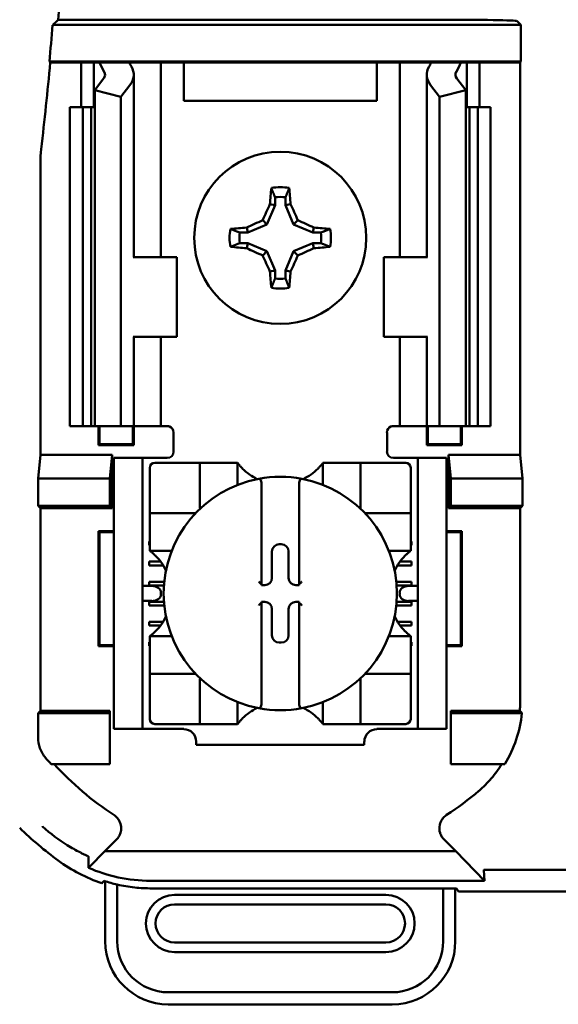
# Model space of a CAD drawing. Units: inches. Extents: x 2 to 86, y 1 to 67.
# Drawn here: x 12.4 to 12.9, y 35.3 to 36.3 of the extents above; entities that cross this region are included whole.
import ezdxf

# ---------------------------------------------------------------- set-up
doc = ezdxf.new("R2010")
doc.units = ezdxf.units.IN
doc.header["$LTSCALE"] = 4
doc.header["$MEASUREMENT"] = 0
doc.layers.add('Visible (ANSI)', color=7, linetype='Continuous', lineweight=50)

msp = doc.modelspace()

# ---------------------------------------------------------------- linework, layer by layer
at = {"layer": 'Visible (ANSI)'}
for p, q in [((12.885, 36.3213), (12.395, 36.3213)), ((12.4011, 36.3268), (12.7975, 36.3268)), ((12.8809, 36.3254), (12.885, 36.3213)), ((12.885, 36.3213), (12.885, 36.283)), ((12.3926, 36.2821), (12.3918, 36.283)), ((12.3918, 36.283), (12.885, 36.283)), ((12.4249, 36.2821), (12.3926, 36.2821)), ((12.4249, 36.2821), (12.4382, 36.2821)), ((12.4249, 36.2355), (12.4249, 36.2821)), ((12.4382, 36.2821), (12.4442, 36.2821)), ((12.4382, 36.2355), (12.4382, 36.2821)), ((12.4442, 36.2821), (12.4752, 36.2821)), ((12.4969, 36.2821), (12.4752, 36.2821)), ((12.4969, 36.2821), (12.5082, 36.2821)), ((12.5174, 36.2821), (12.5082, 36.2821)), ((12.5082, 36.0788), (12.5082, 36.2821)), ((12.5322, 36.2821), (12.5174, 36.2821)), ((12.7342, 36.2821), (12.5322, 36.2821)), ((12.5322, 36.2421), (12.5322, 36.2821)), ((12.749, 36.2821), (12.7342, 36.2821)), ((12.7342, 36.2821), (12.7342, 36.2421)), ((12.749, 36.2821), (12.7582, 36.2821)), ((12.7695, 36.2821), (12.7582, 36.2821)), ((12.7582, 36.2821), (12.7582, 36.0788)), ((12.7695, 36.2821), (12.7912, 36.2821)), ((12.7912, 36.2821), (12.8222, 36.2821)), ((12.8282, 36.2821), (12.8222, 36.2821)), ((12.8415, 36.2821), (12.8282, 36.2821)), ((12.8282, 36.2821), (12.8282, 36.2355)), ((12.8841, 36.2821), (12.8415, 36.2821)), ((12.8415, 36.2821), (12.8415, 36.2355)), ((12.885, 36.283), (12.8841, 36.2821)), ((12.8841, 36.2821), (12.8841, 35.8721)), ((12.4799, 36.0788), (12.4799, 36.2693)), ((12.7865, 36.2693), (12.7865, 36.0788)), ((12.4391, 36.2533), (12.4484, 36.2655)), ((12.4759, 36.2584), (12.4665, 36.2462)), ((12.7999, 36.2462), (12.7905, 36.2584)), ((12.818, 36.2655), (12.8273, 36.2533)), ((12.4391, 35.9021), (12.4391, 36.2533)), ((12.4665, 36.2462), (12.4391, 36.2533)), ((12.4665, 35.9021), (12.4665, 36.2462)), ((12.8273, 36.2533), (12.7999, 36.2462)), ((12.7999, 35.9021), (12.7999, 36.2462)), ((12.8273, 35.9021), (12.8273, 36.2533)), ((12.4132, 36.2355), (12.4265, 36.2355)), ((12.4132, 35.9021), (12.4132, 36.2355)), ((12.4265, 36.2355), (12.4353, 36.2355)), ((12.4265, 35.9021), (12.4265, 36.2355)), ((12.4391, 36.2355), (12.4353, 36.2355)), ((12.4353, 35.9021), (12.4353, 36.2355)), ((12.7342, 36.2421), (12.5322, 36.2421)), ((12.8311, 36.2355), (12.8273, 36.2355)), ((12.8311, 36.2355), (12.8399, 36.2355)), ((12.8311, 35.9021), (12.8311, 36.2355)), ((12.8399, 36.2355), (12.8532, 36.2355)), ((12.8399, 35.9021), (12.8399, 36.2355)), ((12.8532, 35.9021), (12.8532, 36.2355)), ((12.3823, 36.1771), (12.3823, 35.8721)), ((12.6277, 36.1329), (12.6193, 36.1127)), ((12.6277, 36.1329), (12.6224, 36.1339)), ((12.6277, 36.1412), (12.6277, 36.1329)), ((12.6387, 36.1329), (12.6387, 36.1412)), ((12.6387, 36.1329), (12.644, 36.1339)), ((12.6471, 36.1127), (12.6387, 36.1329)), ((12.6193, 36.1127), (12.5991, 36.1043)), ((12.6193, 36.1127), (12.6148, 36.1172)), ((12.6471, 36.1127), (12.6516, 36.1172)), ((12.6673, 36.1043), (12.6471, 36.1127)), ((12.5991, 36.1043), (12.5908, 36.1043)), ((12.5991, 36.1043), (12.5981, 36.1096)), ((12.6673, 36.1043), (12.6684, 36.1096)), ((12.6756, 36.1043), (12.6673, 36.1043)), ((12.5908, 36.0933), (12.5991, 36.0933)), ((12.5991, 36.0933), (12.5981, 36.088)), ((12.5991, 36.0933), (12.6193, 36.0849)), ((12.6471, 36.0849), (12.6673, 36.0933)), ((12.6673, 36.0933), (12.6684, 36.088)), ((12.6673, 36.0933), (12.6756, 36.0933)), ((12.6193, 36.0849), (12.6148, 36.0804)), ((12.6193, 36.0849), (12.6277, 36.0647)), ((12.6387, 36.0647), (12.6471, 36.0849)), ((12.6471, 36.0849), (12.6516, 36.0804)), ((12.48, 36.0788), (12.4792, 36.0788)), ((12.48, 36.0788), (12.5249, 36.0788)), ((12.5249, 35.9955), (12.5249, 36.0788)), ((12.7864, 36.0788), (12.7415, 36.0788)), ((12.7415, 36.0788), (12.7415, 35.9955)), ((12.7872, 36.0788), (12.7864, 36.0788)), ((12.6277, 36.0647), (12.6224, 36.0636)), ((12.6277, 36.0647), (12.6277, 36.0564)), ((12.6387, 36.0647), (12.644, 36.0636)), ((12.6387, 36.0564), (12.6387, 36.0647)), ((12.4792, 35.9955), (12.48, 35.9955)), ((12.4799, 35.9021), (12.4799, 35.9955)), ((12.5249, 35.9955), (12.48, 35.9955)), ((12.5082, 35.9021), (12.5082, 35.9955)), ((12.7415, 35.9955), (12.7864, 35.9955)), ((12.7582, 35.9955), (12.7582, 35.9021)), ((12.7864, 35.9955), (12.7872, 35.9955)), ((12.7865, 35.9955), (12.7865, 35.9021)), ((12.4265, 35.9021), (12.4132, 35.9021)), ((12.4353, 35.9021), (12.4265, 35.9021)), ((12.4353, 35.9021), (12.4391, 35.9021)), ((12.4391, 35.9021), (12.4665, 35.9021)), ((12.4431, 35.882), (12.4431, 35.9021)), ((12.4442, 35.8831), (12.4442, 35.9021)), ((12.4665, 35.9021), (12.4759, 35.9021)), ((12.4799, 35.9021), (12.4759, 35.9021)), ((12.4788, 35.8831), (12.4788, 35.9021)), ((12.4799, 35.9021), (12.4969, 35.9021)), ((12.48, 35.9021), (12.48, 35.882)), ((12.5082, 35.9021), (12.4969, 35.9021)), ((12.5082, 35.9021), (12.5149, 35.9021)), ((12.5215, 35.8955), (12.5215, 35.8755)), ((12.7449, 35.8755), (12.7449, 35.8955)), ((12.7582, 35.9021), (12.7515, 35.9021)), ((12.7582, 35.9021), (12.7695, 35.9021)), ((12.7865, 35.9021), (12.7695, 35.9021)), ((12.7864, 35.882), (12.7864, 35.9021)), ((12.7865, 35.9021), (12.7905, 35.9021)), ((12.7876, 35.9021), (12.7876, 35.8831)), ((12.7999, 35.9021), (12.7905, 35.9021)), ((12.8273, 35.9021), (12.7999, 35.9021)), ((12.8222, 35.9021), (12.8222, 35.8831)), ((12.8233, 35.9021), (12.8233, 35.882)), ((12.8273, 35.9021), (12.8311, 35.9021)), ((12.8399, 35.9021), (12.8311, 35.9021)), ((12.8532, 35.9021), (12.8399, 35.9021)), ((12.4442, 35.8831), (12.4431, 35.882)), ((12.48, 35.882), (12.4431, 35.882)), ((12.4442, 35.8831), (12.4788, 35.8831)), ((12.4788, 35.8831), (12.48, 35.882)), ((12.7876, 35.8831), (12.7864, 35.882)), ((12.8233, 35.882), (12.7864, 35.882)), ((12.7876, 35.8831), (12.8222, 35.8831)), ((12.8222, 35.8831), (12.8233, 35.882)), ((12.3798, 35.8474), (12.3823, 35.8721)), ((12.3823, 35.8721), (12.4573, 35.8721)), ((12.4573, 35.8721), (12.4549, 35.8474)), ((12.4573, 35.8721), (12.4573, 35.8163)), ((12.4592, 35.8621), (12.4592, 35.8688)), ((12.4892, 35.8688), (12.4592, 35.8688)), ((12.4959, 35.8688), (12.4892, 35.8688)), ((12.4892, 35.8688), (12.4892, 35.8621)), ((12.5149, 35.8688), (12.4959, 35.8688)), ((12.7515, 35.8688), (12.7705, 35.8688)), ((12.7772, 35.8688), (12.7705, 35.8688)), ((12.8072, 35.8688), (12.7772, 35.8688)), ((12.7772, 35.8621), (12.7772, 35.8688)), ((12.8072, 35.8688), (12.8072, 35.8621)), ((12.8091, 35.8721), (12.8841, 35.8721)), ((12.8091, 35.8721), (12.8115, 35.8474)), ((12.8091, 35.8163), (12.8091, 35.8721)), ((12.8841, 35.8721), (12.8866, 35.8474)), ((12.4592, 35.5921), (12.4592, 35.8621)), ((12.4892, 35.5921), (12.4892, 35.8621)), ((12.4967, 35.8584), (12.4967, 35.8164)), ((12.544, 35.8636), (12.502, 35.8636)), ((12.544, 35.8636), (12.5492, 35.8636)), ((12.5492, 35.8164), (12.5492, 35.8636)), ((12.5545, 35.8636), (12.5492, 35.8636)), ((12.5545, 35.8636), (12.5833, 35.8636)), ((12.5886, 35.8636), (12.5833, 35.8636)), ((12.5886, 35.8636), (12.5886, 35.8407)), ((12.6778, 35.8636), (12.6831, 35.8636)), ((12.6778, 35.8407), (12.6778, 35.8636)), ((12.6831, 35.8636), (12.7119, 35.8636)), ((12.7172, 35.8636), (12.7119, 35.8636)), ((12.7172, 35.8636), (12.7224, 35.8636)), ((12.7172, 35.8636), (12.7172, 35.8164)), ((12.7644, 35.8636), (12.7224, 35.8636)), ((12.7697, 35.8164), (12.7697, 35.8584)), ((12.7772, 35.5921), (12.7772, 35.8621)), ((12.8072, 35.5921), (12.8072, 35.8621)), ((12.3798, 35.8188), (12.3798, 35.8474)), ((12.3798, 35.8474), (12.4549, 35.8474)), ((12.4549, 35.8474), (12.4549, 35.8188)), ((12.8115, 35.8474), (12.8115, 35.8188)), ((12.8866, 35.8474), (12.8115, 35.8474)), ((12.8866, 35.8474), (12.8866, 35.8188)), ((12.6135, 35.8417), (12.6135, 35.7368)), ((12.6529, 35.7368), (12.6529, 35.8417)), ((12.3823, 35.8163), (12.3798, 35.8188)), ((12.4549, 35.8188), (12.3798, 35.8188)), ((12.3823, 35.8163), (12.3823, 35.6046)), ((12.4573, 35.8163), (12.3823, 35.8163)), ((12.4573, 35.8163), (12.4549, 35.8188)), ((12.4967, 35.8111), (12.4967, 35.8164)), ((12.7697, 35.8164), (12.7697, 35.8111)), ((12.8091, 35.8163), (12.8115, 35.8188)), ((12.8841, 35.8163), (12.8091, 35.8163)), ((12.8115, 35.8188), (12.8866, 35.8188)), ((12.8866, 35.8188), (12.8841, 35.8163)), ((12.8841, 35.6146), (12.8841, 35.8163)), ((12.4967, 35.8111), (12.4967, 35.8059)), ((12.4967, 35.8111), (12.544, 35.8111)), ((12.4967, 35.777), (12.4967, 35.8059)), ((12.7224, 35.8111), (12.7697, 35.8111)), ((12.7697, 35.8059), (12.7697, 35.8111)), ((12.7697, 35.8059), (12.7697, 35.777)), ((12.4442, 35.7911), (12.4431, 35.7923)), ((12.4431, 35.672), (12.4431, 35.7923)), ((12.4431, 35.7923), (12.4592, 35.7923)), ((12.8072, 35.7923), (12.8233, 35.7923)), ((12.8222, 35.7911), (12.8233, 35.7923)), ((12.8233, 35.7923), (12.8233, 35.672)), ((12.4592, 35.7911), (12.4442, 35.7911)), ((12.4442, 35.7911), (12.4442, 35.6731)), ((12.8222, 35.7911), (12.8072, 35.7911)), ((12.8222, 35.6731), (12.8222, 35.7911)), ((12.4959, 35.7775), (12.4959, 35.7814)), ((12.4959, 35.7814), (12.4967, 35.7814)), ((12.4967, 35.7775), (12.4959, 35.7775)), ((12.4967, 35.7717), (12.4967, 35.777)), ((12.5196, 35.7717), (12.4967, 35.7717)), ((12.6321, 35.7785), (12.6343, 35.7785)), ((12.7697, 35.7717), (12.7468, 35.7717)), ((12.7697, 35.7814), (12.7705, 35.7814)), ((12.7705, 35.7775), (12.7697, 35.7775)), ((12.7697, 35.7717), (12.7697, 35.777)), ((12.7705, 35.7814), (12.7705, 35.7775)), ((12.6245, 35.7434), (12.6245, 35.7709)), ((12.6419, 35.7709), (12.6419, 35.7434)), ((12.4959, 35.7565), (12.4959, 35.7604)), ((12.4959, 35.7604), (12.508, 35.7604)), ((12.5107, 35.7565), (12.4959, 35.7565)), ((12.7705, 35.7565), (12.7557, 35.7565)), ((12.7584, 35.7604), (12.7705, 35.7604)), ((12.7705, 35.7604), (12.7705, 35.7565)), ((12.4989, 35.735), (12.4892, 35.735)), ((12.4959, 35.7355), (12.4959, 35.7394)), ((12.4959, 35.7394), (12.5118, 35.7394)), ((12.5114, 35.7355), (12.4959, 35.7355)), ((12.6135, 35.7368), (12.6135, 35.7358)), ((12.6135, 35.7358), (12.6169, 35.7358)), ((12.6495, 35.7358), (12.6529, 35.7358)), ((12.6529, 35.7358), (12.6529, 35.7368)), ((12.7546, 35.7394), (12.7705, 35.7394)), ((12.7705, 35.7355), (12.755, 35.7355)), ((12.7772, 35.735), (12.7675, 35.735)), ((12.7705, 35.7394), (12.7705, 35.7355)), ((12.5083, 35.7283), (12.5083, 35.7259)), ((12.7581, 35.7259), (12.7581, 35.7283)), ((12.4892, 35.7193), (12.4989, 35.7193)), ((12.4959, 35.7145), (12.4959, 35.7184)), ((12.4959, 35.7184), (12.5115, 35.7184)), ((12.5118, 35.7145), (12.4959, 35.7145)), ((12.6169, 35.7184), (12.6135, 35.7184)), ((12.6135, 35.7184), (12.6135, 35.7174)), ((12.6135, 35.7174), (12.6135, 35.6126)), ((12.6245, 35.6834), (12.6245, 35.7108)), ((12.6419, 35.7108), (12.6419, 35.6834)), ((12.6529, 35.7184), (12.6495, 35.7184)), ((12.6529, 35.7174), (12.6529, 35.7184)), ((12.6529, 35.6126), (12.6529, 35.7174)), ((12.7705, 35.7145), (12.7546, 35.7145)), ((12.7549, 35.7184), (12.7705, 35.7184)), ((12.7675, 35.7193), (12.7772, 35.7193)), ((12.7705, 35.7184), (12.7705, 35.7145)), ((12.4959, 35.6935), (12.4959, 35.6974)), ((12.4959, 35.6974), (12.5104, 35.6974)), ((12.5077, 35.6935), (12.4959, 35.6935)), ((12.756, 35.6974), (12.7705, 35.6974)), ((12.7705, 35.6935), (12.7587, 35.6935)), ((12.7705, 35.6974), (12.7705, 35.6935)), ((12.4967, 35.6825), (12.4967, 35.6773)), ((12.4967, 35.6825), (12.5196, 35.6825)), ((12.7468, 35.6825), (12.7697, 35.6825)), ((12.7697, 35.6825), (12.7697, 35.6773)), ((12.4442, 35.6731), (12.4431, 35.672)), ((12.4592, 35.672), (12.4431, 35.672)), ((12.4442, 35.6731), (12.4592, 35.6731)), ((12.4959, 35.6725), (12.4959, 35.6764)), ((12.4959, 35.6764), (12.4967, 35.6764)), ((12.4967, 35.6725), (12.4959, 35.6725)), ((12.4967, 35.6484), (12.4967, 35.6773)), ((12.6343, 35.6758), (12.6321, 35.6758)), ((12.7697, 35.6773), (12.7697, 35.6484)), ((12.7697, 35.6764), (12.7705, 35.6764)), ((12.7705, 35.6725), (12.7697, 35.6725)), ((12.7705, 35.6764), (12.7705, 35.6725)), ((12.8072, 35.6731), (12.8222, 35.6731)), ((12.8233, 35.672), (12.8072, 35.672)), ((12.8222, 35.6731), (12.8233, 35.672)), ((12.4967, 35.6484), (12.4967, 35.6431)), ((12.7697, 35.6431), (12.7697, 35.6484)), ((12.4967, 35.6379), (12.4967, 35.6431)), ((12.544, 35.6431), (12.4967, 35.6431)), ((12.4967, 35.6379), (12.4967, 35.5959)), ((12.5492, 35.5906), (12.5492, 35.6379)), ((12.7172, 35.6379), (12.7172, 35.5906)), ((12.7697, 35.6431), (12.7224, 35.6431)), ((12.7697, 35.6431), (12.7697, 35.6379)), ((12.7697, 35.5959), (12.7697, 35.6379)), ((12.5886, 35.6135), (12.5886, 35.5906)), ((12.6778, 35.5906), (12.6778, 35.6135)), ((12.3798, 35.6021), (12.3823, 35.6046)), ((12.3798, 35.5768), (12.3798, 35.6021)), ((12.3798, 35.6021), (12.4549, 35.6021)), ((12.3823, 35.6046), (12.4549, 35.6046)), ((12.4549, 35.6046), (12.4549, 35.6021)), ((12.4549, 35.6021), (12.4549, 35.5488)), ((12.8115, 35.6046), (12.8837, 35.6046)), ((12.8115, 35.6046), (12.8115, 35.6021)), ((12.886, 35.6021), (12.8115, 35.6021)), ((12.8115, 35.6021), (12.8115, 35.5488)), ((12.4592, 35.5855), (12.4592, 35.5921)), ((12.4892, 35.5921), (12.4892, 35.5855)), ((12.502, 35.5906), (12.544, 35.5906)), ((12.5492, 35.5906), (12.544, 35.5906)), ((12.5492, 35.5906), (12.5545, 35.5906)), ((12.5833, 35.5906), (12.5545, 35.5906)), ((12.5886, 35.5906), (12.5833, 35.5906)), ((12.6778, 35.5906), (12.6831, 35.5906)), ((12.7119, 35.5906), (12.6831, 35.5906)), ((12.7119, 35.5906), (12.7172, 35.5906)), ((12.7224, 35.5906), (12.7172, 35.5906)), ((12.7224, 35.5906), (12.7644, 35.5906)), ((12.7772, 35.5855), (12.7772, 35.5921)), ((12.8072, 35.5921), (12.8072, 35.5855)), ((12.4592, 35.5855), (12.4892, 35.5855)), ((12.4892, 35.5855), (12.4959, 35.5855)), ((12.4959, 35.5855), (12.5322, 35.5855)), ((12.7343, 35.5855), (12.7705, 35.5855)), ((12.7705, 35.5855), (12.7772, 35.5855)), ((12.7772, 35.5855), (12.8072, 35.5855)), ((12.5453, 35.5723), (12.5453, 35.5688)), ((12.7211, 35.5688), (12.5453, 35.5688)), ((12.7211, 35.5688), (12.7211, 35.5723)), ((12.4549, 35.5488), (12.3934, 35.5488)), ((12.8115, 35.5488), (12.8681, 35.5488)), ((12.4497, 35.4577), (12.4619, 35.4699)), ((12.8045, 35.4699), (12.8167, 35.4577)), ((12.4497, 35.4577), (12.4338, 35.4414)), ((12.8167, 35.4577), (12.4497, 35.4577)), ((12.8468, 35.4269), (12.8167, 35.4577)), ((12.8461, 35.4379), (12.8468, 35.4269)), ((12.8489, 35.4384), (13.0008, 35.4384)), ((12.4501, 35.4263), (12.4501, 35.3636)), ((12.4627, 35.3636), (12.4627, 35.4229)), ((12.4974, 35.4269), (12.8468, 35.4269)), ((12.8037, 35.4189), (12.499, 35.4189)), ((12.7438, 35.4122), (12.5226, 35.4122)), ((12.8037, 35.4189), (12.8037, 35.3636)), ((12.8175, 35.4189), (12.8037, 35.4189)), ((12.8163, 35.3636), (12.8163, 35.4189)), ((12.8198, 35.4155), (12.8175, 35.4189)), ((13.6133, 35.4155), (12.8198, 35.4155)), ((12.5226, 35.4022), (12.7438, 35.4022)), ((12.7438, 35.3623), (12.5226, 35.3623)), ((12.5226, 35.3523), (12.7438, 35.3523)), ((12.7504, 35.3103), (12.516, 35.3103)), ((12.516, 35.2977), (12.7504, 35.2977))]:
    msp.add_line(p, q, dxfattribs=at)
msp.add_circle((12.6332, 36.0988), 0.09, dxfattribs=at)
for centre, radius, start, end in [((8.9865, 36.5921), 3.4248, 355.5574, 4.4426), ((8.9865, 36.5921), 3.4192, 354.8129, 355.4563), ((8.9865, 36.5921), 3.4201, 353.2743, 354.7995), ((12.5056, 36.1771), 0.1233, 173.2752, 179.999), ((12.6332, 36.0988), 0.053, 79.8408, 100.1592), ((12.6332, 36.0988), 0.0428, 82.6326, 97.3674), ((12.6332, 36.0988), 0.053, 169.8408, 190.1592), ((12.6332, 36.0988), 0.0428, 172.6326, 187.3674), ((12.6332, 36.0988), 0.0428, 352.6326, 7.3674), ((12.6332, 36.0988), 0.053, 349.8408, 10.1592), ((12.6332, 36.0988), 0.0428, 262.6326, 277.3674), ((12.6332, 36.0988), 0.053, 259.8408, 280.1592), ((12.5149, 35.8955), 0.00667, 0, 67.9757), ((12.7515, 35.8955), 0.00667, 112.0243, 180), ((12.5149, 35.8755), 0.00667, 270, 0), ((12.7515, 35.8755), 0.00667, 180, 270), ((12.502, 35.8584), 0.00525, 90, 180), ((12.6332, 35.8971), 0.0558, 225.0991, 244.407), ((12.6332, 35.8971), 0.0558, 295.593, 314.9009), ((12.7644, 35.8584), 0.00525, 0, 90), ((12.6332, 35.7271), 0.122, 100.6488, 259.3512), ((12.6332, 35.7271), 0.122, 79.3512, 100.6488), ((12.6332, 35.7271), 0.122, 280.6488, 79.3512), ((12.544, 35.8164), 0.00525, 351.9277, 0), ((12.7224, 35.8164), 0.00525, 180, 188.0723), ((12.544, 35.8164), 0.00525, 270, 278.0723), ((12.7224, 35.8164), 0.00525, 261.9277, 270), ((12.4633, 35.7271), 0.0558, 25.593, 44.9009), ((12.8032, 35.7271), 0.0558, 135.0991, 154.407), ((12.4633, 35.7271), 0.0558, 315.0991, 334.407), ((12.8032, 35.7271), 0.0558, 205.593, 224.9009), ((12.544, 35.6379), 0.00525, 81.9277, 90), ((12.544, 35.6379), 0.00525, 0, 8.0723), ((12.7224, 35.6379), 0.00525, 171.9277, 180), ((12.7224, 35.6379), 0.00525, 90, 98.0723), ((12.6332, 35.5572), 0.0558, 115.593, 134.9009), ((12.6332, 35.7271), 0.122, 259.3512, 280.6488), ((12.6332, 35.5572), 0.0558, 45.0991, 64.407), ((12.502, 35.5959), 0.00525, 180, 270), ((12.7644, 35.5959), 0.00525, 270, 0), ((12.5322, 35.5723), 0.0131, 0, 90), ((12.7343, 35.5723), 0.0131, 90, 180), ((12.6332, 35.7636), 0.3219, 220.3184, 221.8445), ((12.6332, 35.7636), 0.3195, 222.2382, 236.9949), ((12.6332, 35.7636), 0.3195, 303.0051, 310.583), ((12.6332, 35.7636), 0.3919, 225.9222, 233.6676), ((12.5226, 35.3823), 0.0299, 90, 270), ((12.7438, 35.3823), 0.0299, 270, 90), ((12.5226, 35.3823), 0.0199, 90, 270), ((12.7438, 35.3823), 0.0199, 270, 90), ((12.516, 35.3636), 0.0659, 180, 270), ((12.516, 35.3636), 0.0533, 180, 270), ((12.7504, 35.3636), 0.0533, 270, 0), ((12.7504, 35.3636), 0.0659, 270, 0)]:
    msp.add_arc(centre, radius, start, end, dxfattribs=at)
for centre, major_axis, ratio, start_param, end_param in [((12.7975, 36.3254), (-0.0833, 0), 0.017455, 3.159046, 4.712389), ((12.6522, 36.3112), (0.214, 0), 0.57735, 3.378809, 3.460971), ((12.7058, 36.3105), (-0.2375, 0), 0.5, 0.241236, 0.278899), ((12.4332, 36.2693), (-0.0467, 0), 0.57735, 2.725071, 3.460971), ((12.8332, 36.2693), (-0.0467, 0), 0.57735, 5.963807, 6.699707), ((12.5606, 36.3105), (0.2375, 0), 0.5, 6.004286, 6.041949), ((12.6142, 36.3112), (0.214, 0), 0.57735, 5.963807, 6.045969), ((12.4332, 36.2693), (-0.0167, 0), 0.57735, 2.725071, 3.460971), ((12.8332, 36.2693), (-0.0167, 0), 0.57735, 5.963807, 6.699707), ((12.6388, 36.0988), (0, 0.1005), 0.173648, 1.025501, 1.21363), ((12.6276, 36.0988), (0, -0.1005), 0.173648, 1.927963, 2.116092), ((12.627, 36.1013), (0.0384, 0.0928), 0.173648, 1.284722, 1.471568), ((12.6394, 36.1013), (0.0384, -0.0928), 0.173648, 1.670024, 1.85687), ((12.6307, 36.105), (0.0928, 0.0384), 0.173648, 1.670024, 1.85687), ((12.6358, 36.105), (0.0928, -0.0384), 0.173648, 1.284722, 1.471568), ((12.6332, 36.0932), (0.1005, 0), 0.173648, 1.927963, 2.116092), ((12.6332, 36.0932), (0.1005, 0), 0.173648, 1.025501, 1.21363), ((12.6332, 36.1044), (-0.1005, 0), 0.173648, 1.025501, 1.21363), ((12.6307, 36.0926), (-0.0928, 0.0384), 0.173648, 1.284722, 1.471568), ((12.627, 36.0962), (-0.0384, 0.0928), 0.173648, 1.670024, 1.85687), ((12.6394, 36.0962), (-0.0384, -0.0928), 0.173648, 1.284722, 1.471568), ((12.6358, 36.0926), (-0.0928, -0.0384), 0.173648, 1.670024, 1.85687), ((12.6332, 36.1044), (-0.1005, 0), 0.173648, 1.927963, 2.116092), ((12.6388, 36.0988), (0, 0.1005), 0.173648, 1.927963, 2.116092), ((12.6276, 36.0988), (0, -0.1005), 0.173648, 1.025501, 1.21363), ((12.6321, 35.7709), (-0.00539, 0.00539), 0.998783, 5.498396, 7.067974), ((12.6343, 35.7709), (0.00539, 0.00539), 0.998783, 5.498396, 7.067974), ((12.6169, 35.7434), (0.00539, -0.00539), 0.998783, 5.498396, 7.067974), ((12.6495, 35.7434), (-0.00539, -0.00539), 0.998783, 5.498396, 7.067974), ((12.4989, 35.7283), (-0.00943, 0), 0.707107, 3.141593, 4.712389), ((12.6109, 35.7368), (-0.00262, 0), 0.0349, 3.141593, 3.217906), ((12.6555, 35.7368), (-0.00262, 0), 0.0349, 6.206872, 6.283185), ((12.7675, 35.7283), (-0.00943, 0), 0.707107, 4.712389, 6.283185), ((12.4989, 35.7259), (-0.00943, 0), 0.707107, 1.570796, 3.141593), ((12.7675, 35.7259), (-0.00943, 0), 0.707107, 0, 1.570796), ((12.6109, 35.7174), (-0.00262, 0), 0.0349, 3.065279, 3.141592), ((12.6169, 35.7108), (0.00539, 0.00539), 0.998783, 5.498396, 7.067974), ((12.6495, 35.7108), (-0.00539, 0.00539), 0.998783, 5.498396, 7.067974), ((12.6555, 35.7174), (-0.00262, 0), 0.0349, 0, 0.076314), ((12.6321, 35.6834), (-0.00539, -0.00539), 0.998783, 5.498396, 7.067974), ((12.6343, 35.6834), (0.00539, -0.00539), 0.998783, 5.498396, 7.067974)]:
    msp.add_ellipse(centre, major_axis=major_axis, ratio=ratio, start_param=start_param, end_param=end_param, dxfattribs=at)
for points, degree in [([(12.395, 36.3213), (12.398, 36.324), (12.4011, 36.3268)], 2), ([(12.5149, 35.9021), (12.5157, 35.9021), (12.5166, 35.902), (12.5174, 35.9016)], 3), ([(12.7515, 35.9021), (12.7507, 35.9021), (12.7498, 35.902), (12.749, 35.9016)], 3)]:
    msp.add_open_spline(points, degree=degree, dxfattribs=at)
for points, weights in [([(12.6277, 36.1412), (12.626, 36.1456), (12.6239, 36.1509)], [1.03566151999, 1.03921745307, 1.03237175083]), ([(12.6387, 36.1412), (12.6404, 36.1456), (12.6425, 36.1509)], [1.03566152, 1.03921745307, 1.03237175083]), ([(12.5908, 36.1043), (12.5864, 36.106), (12.5811, 36.1081)], [1.03566151999, 1.03921745307, 1.03237175083]), ([(12.6756, 36.1043), (12.68, 36.106), (12.6853, 36.1081)], [1.03566152, 1.03921745307, 1.03237175083]), ([(12.5908, 36.0933), (12.5864, 36.0916), (12.5811, 36.0894)], [1.03566151999, 1.03921745307, 1.03237175083]), ([(12.6756, 36.0933), (12.68, 36.0916), (12.6853, 36.0894)], [1.03566151999, 1.03921745307, 1.03237175083]), ([(12.6277, 36.0564), (12.626, 36.052), (12.6239, 36.0466)], [1.03566151999, 1.03921745307, 1.03237175083]), ([(12.6387, 36.0564), (12.6404, 36.052), (12.6425, 36.0466)], [1.03566151999, 1.03921745307, 1.03237175083])]:
    msp.add_rational_spline(points, weights, degree=2, dxfattribs=at)
for points, knots in [([(12.5938, 35.8576), (12.5931, 35.8583), (12.5924, 35.8591), (12.591, 35.8606), (12.5903, 35.8614), (12.5895, 35.8624), (12.5892, 35.8628), (12.5888, 35.8633), (12.5887, 35.8634), (12.5886, 35.8636), (12.5886, 35.8636), (12.5886, 35.8636)], [0.10925636, 0.10925636, 0.10925636, 0.10925636, 0.12080103, 0.12080103, 0.1323457, 0.1323457, 0.13995717, 0.13995717, 0.1437629, 0.1437629, 0.14756864, 0.14756864, 0.14756864, 0.14756864]), ([(12.6778, 35.8636), (12.6778, 35.8636), (12.6778, 35.8636), (12.6777, 35.8634), (12.6776, 35.8633), (12.6772, 35.8628), (12.6769, 35.8624), (12.6761, 35.8614), (12.6754, 35.8606), (12.674, 35.8591), (12.6733, 35.8583), (12.6726, 35.8576)], [0, 0, 0, 0, 0.00380574, 0.00380574, 0.00761147, 0.00761147, 0.01522294, 0.01522294, 0.02676761, 0.02676761, 0.03831228, 0.03831228, 0.03831228, 0.03831228]), ([(12.6107, 35.8471), (12.6107, 35.8471), (12.6108, 35.8471), (12.6109, 35.8471), (12.611, 35.8471), (12.6112, 35.8471), (12.6114, 35.847), (12.6115, 35.8469), (12.612, 35.8467), (12.6123, 35.8463), (12.6128, 35.8455), (12.613, 35.8449), (12.6134, 35.8435), (12.6135, 35.8425), (12.6135, 35.8417)], [-0.00087101, -0.00087101, -0.00087101, -0.00087101, 0, 0, 0, 0.00135965, 0.00135965, 0.00288745, 0.00288745, 0.00720369, 0.00720369, 0.0138402, 0.0138402, 0.02329198, 0.02329198, 0.02329198, 0.02329198]), ([(12.6558, 35.8471), (12.6557, 35.8471), (12.6556, 35.8471), (12.6555, 35.8471), (12.6554, 35.8471), (12.6553, 35.8471), (12.655, 35.847), (12.6549, 35.8469), (12.6544, 35.8467), (12.6541, 35.8463), (12.6536, 35.8455), (12.6534, 35.8449), (12.653, 35.8435), (12.6529, 35.8425), (12.6529, 35.8417)], [0.09360857, 0.09360857, 0.09360857, 0.09360857, 0.09447958, 0.09447958, 0.09447958, 0.09583923, 0.09583923, 0.09736703, 0.09736703, 0.10168327, 0.10168327, 0.10831977, 0.10831977, 0.11777155, 0.11777155, 0.11777155, 0.11777155]), ([(12.4967, 35.7717), (12.4967, 35.7717), (12.4968, 35.7717), (12.4969, 35.7716), (12.497, 35.7715), (12.4975, 35.7712), (12.4979, 35.7708), (12.499, 35.77), (12.4997, 35.7693), (12.5013, 35.768), (12.502, 35.7672), (12.5028, 35.7665)], [0, 0, 0, 0, 0.00380574, 0.00380574, 0.00761147, 0.00761147, 0.01522294, 0.01522294, 0.02676761, 0.02676761, 0.03831228, 0.03831228, 0.03831228, 0.03831228]), ([(12.7636, 35.7665), (12.7644, 35.7672), (12.7651, 35.768), (12.7667, 35.7693), (12.7675, 35.77), (12.7685, 35.7708), (12.7689, 35.7712), (12.7694, 35.7715), (12.7695, 35.7716), (12.7696, 35.7717), (12.7697, 35.7717), (12.7697, 35.7717)], [0.10925636, 0.10925636, 0.10925636, 0.10925636, 0.12080103, 0.12080103, 0.1323457, 0.1323457, 0.13995717, 0.13995717, 0.1437629, 0.1437629, 0.14756864, 0.14756864, 0.14756864, 0.14756864]), ([(12.6107, 35.7396), (12.6107, 35.7396), (12.6107, 35.7396), (12.611, 35.7393), (12.6112, 35.739), (12.6117, 35.7385), (12.612, 35.7383), (12.6125, 35.7378), (12.6127, 35.7375), (12.6131, 35.7372), (12.6132, 35.7371), (12.6134, 35.7369), (12.6135, 35.7369), (12.6135, 35.7368), (12.6135, 35.7368), (12.6135, 35.7368)], [-0.04490546, -0.04490546, -0.04490546, -0.04490546, -0.04465939, -0.04465939, -0.03936228, -0.03936228, -0.03430646, -0.03430646, -0.02894599, -0.02894599, -0.02493945, -0.02493945, -0.02146839, -0.02146839, -0.02119769, -0.02119769, -0.02119769, -0.02119769]), ([(12.6558, 35.7396), (12.6557, 35.7396), (12.6557, 35.7396), (12.6555, 35.7393), (12.6552, 35.739), (12.6547, 35.7385), (12.6544, 35.7383), (12.6539, 35.7378), (12.6537, 35.7375), (12.6533, 35.7372), (12.6532, 35.7371), (12.653, 35.7369), (12.6529, 35.7369), (12.6529, 35.7368), (12.6529, 35.7368), (12.6529, 35.7368)], [-0.04490546, -0.04490546, -0.04490546, -0.04490546, -0.04465939, -0.04465939, -0.03936228, -0.03936228, -0.03430645, -0.03430645, -0.02894599, -0.02894599, -0.02493945, -0.02493945, -0.02146839, -0.02146839, -0.02119769, -0.02119769, -0.02119769, -0.02119769]), ([(12.6107, 35.7147), (12.6107, 35.7147), (12.6107, 35.7147), (12.611, 35.715), (12.6112, 35.7152), (12.6117, 35.7157), (12.612, 35.716), (12.6125, 35.7165), (12.6127, 35.7167), (12.6131, 35.7171), (12.6132, 35.7172), (12.6134, 35.7173), (12.6135, 35.7174), (12.6135, 35.7174), (12.6135, 35.7174), (12.6135, 35.7174)], [-0.04490546, -0.04490546, -0.04490546, -0.04490546, -0.04465939, -0.04465939, -0.03936228, -0.03936228, -0.03430645, -0.03430645, -0.02894599, -0.02894599, -0.02493945, -0.02493945, -0.02146839, -0.02146839, -0.02119769, -0.02119769, -0.02119769, -0.02119769]), ([(12.6558, 35.7147), (12.6557, 35.7147), (12.6557, 35.7147), (12.6555, 35.715), (12.6552, 35.7152), (12.6547, 35.7157), (12.6544, 35.716), (12.6539, 35.7165), (12.6537, 35.7167), (12.6533, 35.7171), (12.6532, 35.7172), (12.653, 35.7173), (12.6529, 35.7174), (12.6529, 35.7174), (12.6529, 35.7174), (12.6529, 35.7174)], [-0.04490546, -0.04490546, -0.04490546, -0.04490546, -0.04465939, -0.04465939, -0.03936228, -0.03936228, -0.03430646, -0.03430646, -0.02894599, -0.02894599, -0.02493945, -0.02493945, -0.02146839, -0.02146839, -0.02119769, -0.02119769, -0.02119769, -0.02119769]), ([(12.5028, 35.6878), (12.502, 35.687), (12.5013, 35.6863), (12.4997, 35.6849), (12.499, 35.6843), (12.4979, 35.6834), (12.4975, 35.6831), (12.497, 35.6828), (12.4969, 35.6827), (12.4968, 35.6825), (12.4967, 35.6825), (12.4967, 35.6825)], [-0.03831228, -0.03831228, -0.03831228, -0.03831228, -0.02676761, -0.02676761, -0.01522294, -0.01522294, -0.00761147, -0.00761147, -0.00380574, -0.00380574, 0, 0, 0, 0]), ([(12.7697, 35.6825), (12.7697, 35.6825), (12.7696, 35.6825), (12.7695, 35.6827), (12.7694, 35.6828), (12.7689, 35.6831), (12.7685, 35.6834), (12.7675, 35.6843), (12.7667, 35.6849), (12.7651, 35.6863), (12.7644, 35.687), (12.7636, 35.6878)], [0, 0, 0, 0, 0.00380574, 0.00380574, 0.00761147, 0.00761147, 0.01522294, 0.01522294, 0.02676761, 0.02676761, 0.03831228, 0.03831228, 0.03831228, 0.03831228]), ([(12.6107, 35.6072), (12.6107, 35.6072), (12.6108, 35.6072), (12.6109, 35.6072), (12.611, 35.6072), (12.6112, 35.6072), (12.6114, 35.6072), (12.6115, 35.6073), (12.612, 35.6076), (12.6123, 35.6079), (12.6128, 35.6087), (12.613, 35.6094), (12.6134, 35.6107), (12.6135, 35.6117), (12.6135, 35.6126)], [0.09351326, 0.09351326, 0.09351326, 0.09351326, 0.09438426, 0.09438426, 0.09438426, 0.09574391, 0.09574391, 0.09727172, 0.09727172, 0.10158796, 0.10158796, 0.10822446, 0.10822446, 0.11767624, 0.11767624, 0.11767624, 0.11767624]), ([(12.6558, 35.6072), (12.6557, 35.6072), (12.6556, 35.6072), (12.6555, 35.6072), (12.6554, 35.6072), (12.6552, 35.6072), (12.6549, 35.6073), (12.6547, 35.6074), (12.6542, 35.6078), (12.6539, 35.6083), (12.6531, 35.6098), (12.6529, 35.6113), (12.6529, 35.6126)], [-0.00087101, -0.00087101, -0.00087101, -0.00087101, 0, 0, 0, 0.00159694, 0.00159694, 0.00346189, 0.00346189, 0.00918494, 0.00918494, 0.02339358, 0.02339358, 0.02339358, 0.02339358]), ([(12.8837, 35.6046), (12.8839, 35.6062), (12.884, 35.6079), (12.8841, 35.6112), (12.8841, 35.6129), (12.8841, 35.6146)], [0.0000484, 0.0000484, 0.0000484, 0.0000484, 0.01913368, 0.01913368, 0.0381916, 0.0381916, 0.0381916, 0.0381916]), ([(12.5886, 35.5906), (12.5886, 35.5906), (12.5886, 35.5907), (12.5887, 35.5908), (12.5888, 35.591), (12.5892, 35.5914), (12.5895, 35.5918), (12.5903, 35.5929), (12.591, 35.5936), (12.5924, 35.5952), (12.5931, 35.596), (12.5938, 35.5967)], [0, 0, 0, 0, 0.00380574, 0.00380574, 0.00761147, 0.00761147, 0.01522294, 0.01522294, 0.02676761, 0.02676761, 0.03831228, 0.03831228, 0.03831228, 0.03831228]), ([(12.6726, 35.5967), (12.6733, 35.596), (12.674, 35.5952), (12.6754, 35.5936), (12.6761, 35.5929), (12.6769, 35.5918), (12.6772, 35.5914), (12.6776, 35.591), (12.6777, 35.5908), (12.6778, 35.5907), (12.6778, 35.5906), (12.6778, 35.5906)], [0.10925636, 0.10925636, 0.10925636, 0.10925636, 0.12080103, 0.12080103, 0.1323457, 0.1323457, 0.13995717, 0.13995717, 0.1437629, 0.1437629, 0.14756864, 0.14756864, 0.14756864, 0.14756864]), ([(12.8681, 35.5488), (12.8731, 35.5569), (12.8771, 35.5655), (12.8831, 35.5834), (12.8851, 35.5927), (12.886, 35.6021)], [0.0002951, 0.0002951, 0.0002951, 0.0002951, 0.1086254, 0.1086254, 0.2165058, 0.2165058, 0.2165058, 0.2165058]), ([(12.886, 35.6021), (12.8857, 35.6025), (12.8853, 35.6029), (12.8845, 35.6038), (12.8841, 35.6042), (12.8837, 35.6046)], [0.0000976, 0.0000976, 0.0000976, 0.0000976, 0.2668377, 0.2668377, 0.5335811, 0.5335811, 0.5335811, 0.5335811]), ([(12.3798, 35.5768), (12.3798, 35.5729), (12.3805, 35.569), (12.3832, 35.5617), (12.3852, 35.5582), (12.3877, 35.5553)], [0, 0, 0, 0, 0.04467495, 0.04467495, 0.0893499, 0.0893499, 0.0893499, 0.0893499]), ([(12.8411, 35.5209), (12.8457, 35.5249), (12.85, 35.5292), (12.858, 35.5386), (12.8617, 35.5436), (12.865, 35.5488)], [0, 0, 0, 0, 0.0699364, 0.0699364, 0.1404991, 0.1404991, 0.1404991, 0.1404991]), ([(12.4619, 35.4699), (12.4629, 35.4709), (12.4637, 35.472), (12.4651, 35.4744), (12.4657, 35.4757), (12.4665, 35.4785), (12.4669, 35.4807), (12.4664, 35.4855), (12.4658, 35.4876), (12.4641, 35.4908), (12.4633, 35.4919), (12.4614, 35.494), (12.4603, 35.4949), (12.4592, 35.4956)], [-0.1431203, -0.1431203, -0.1431203, -0.1431203, -0.1153226, -0.1153226, -0.0875319, -0.0875319, -0.0564938, -0.0564938, -0.0318713, -0.0318713, -0.0159383, -0.0159383, 0, 0, 0, 0]), ([(12.8072, 35.4956), (12.8061, 35.4949), (12.805, 35.4939), (12.8031, 35.4919), (12.8023, 35.4907), (12.8009, 35.4881), (12.8, 35.4861), (12.7995, 35.4812), (12.7997, 35.4791), (12.8007, 35.4757), (12.8013, 35.4744), (12.8027, 35.472), (12.8035, 35.4709), (12.8045, 35.4699)], [-0.1431233, -0.1431233, -0.1431233, -0.1431233, -0.1153241, -0.1153241, -0.0875315, -0.0875315, -0.0564941, -0.0564941, -0.031872, -0.031872, -0.0159387, -0.0159387, 0, 0, 0, 0]), ([(12.4237, 35.4566), (12.4193, 35.4588), (12.4149, 35.4613), (12.4104, 35.4641), (12.4017, 35.4694), (12.393, 35.4759), (12.3845, 35.4836), (12.3845, 35.4837), (12.3844, 35.4837), (12.3844, 35.4838)], [-0.2711839, -0.2711839, -0.2711839, -0.2711839, -0.178486, -0.178486, -0.178486, 0, 0, 0, 0.0011653, 0.0011653, 0.0011653, 0.0011653]), ([(12.4306, 35.4532), (12.4295, 35.4537), (12.4285, 35.4542), (12.4263, 35.4552), (12.4252, 35.4558), (12.4241, 35.4564)], [0.00148136, 0.00148136, 0.00148136, 0.00148136, 0.02360434, 0.02360434, 0.04707941, 0.04707941, 0.04707941, 0.04707941]), ([(12.4323, 35.4524), (12.4321, 35.4525), (12.4319, 35.4526), (12.4314, 35.4528), (12.4311, 35.453), (12.4306, 35.4532)], [-0.01943062, -0.01943062, -0.01943062, -0.01943062, -0.0098683, -0.0098683, -0.00064635, -0.00064635, -0.00064635, -0.00064635]), ([(12.401, 35.4479), (12.4079, 35.4428), (12.4152, 35.4383), (12.4305, 35.4304), (12.4384, 35.427), (12.4466, 35.4242)], [0, 0, 0, 0, 0.0978422, 0.0978422, 0.196391, 0.196391, 0.196391, 0.196391]), ([(12.4327, 35.4519), (12.4327, 35.4519), (12.4327, 35.4519), (12.4327, 35.4519), (12.4327, 35.452), (12.4327, 35.452), (12.4327, 35.452), (12.4327, 35.4521), (12.4327, 35.4521), (12.4326, 35.4522), (12.4325, 35.4523), (12.4324, 35.4523), (12.4323, 35.4524), (12.4323, 35.4524)], [-0.05523216, -0.05523216, -0.05523216, -0.05523216, -0.04702791, -0.04702791, -0.03910408, -0.03910408, -0.027799, -0.027799, -0.01507355, -0.01507355, -0.0045364, -0.0045364, 0, 0, 0, 0]), ([(12.4326, 35.4404), (12.4326, 35.4423), (12.4326, 35.4442), (12.4327, 35.448), (12.4327, 35.4499), (12.4327, 35.4519)], [0.000211, 0.000211, 0.000211, 0.000211, 0.893647, 0.893647, 1.787138, 1.787138, 1.787138, 1.787138]), ([(12.4326, 35.4404), (12.4328, 35.4406), (12.433, 35.4407), (12.4334, 35.441), (12.4336, 35.4412), (12.4338, 35.4414)], [-0.007297126, -0.007297126, -0.007297126, -0.007297126, -0.003966297, -0.003966297, 0, 0, 0, 0]), ([(12.4974, 35.4269), (12.486, 35.4269), (12.4747, 35.4281), (12.4528, 35.4328), (12.4424, 35.4362), (12.4326, 35.4404)], [0.0000006, 0.0000006, 0.0000006, 0.0000006, 0.130315, 0.130315, 0.260863, 0.260863, 0.260863, 0.260863]), ([(12.8461, 35.4379), (12.8461, 35.4381), (12.8463, 35.4382), (12.8468, 35.4383), (12.847, 35.4383), (12.8473, 35.4383), (12.8477, 35.4384), (12.8479, 35.4384), (12.8481, 35.4384), (12.8483, 35.4384), (12.8484, 35.4384), (12.8485, 35.4384), (12.8486, 35.4384), (12.8487, 35.4384), (12.8488, 35.4384), (12.8489, 35.4384)], [0, 0, 0, 0, 0.05459973, 0.05459973, 0.05459973, 0.07314564, 0.07314564, 0.07314564, 0.07989664, 0.07989664, 0.07989664, 0.08268718, 0.08268718, 0.08268718, 0.08528766, 0.08528766, 0.08528766, 0.08528766]), ([(12.4466, 35.4242), (12.447, 35.4246), (12.4474, 35.425), (12.4481, 35.4258), (12.4485, 35.4262), (12.4489, 35.4267)], [0.0000073, 0.0000073, 0.0000073, 0.0000073, 0.247732, 0.247732, 0.4954621, 0.4954621, 0.4954621, 0.4954621]), ([(12.4489, 35.4267), (12.4512, 35.4259), (12.4535, 35.4253), (12.4581, 35.424), (12.4604, 35.4234), (12.4627, 35.4229)], [0.00019776, 0.00019776, 0.00019776, 0.00019776, 0.0276016, 0.0276016, 0.054912, 0.054912, 0.054912, 0.054912]), ([(12.4627, 35.4229), (12.4687, 35.4216), (12.4748, 35.4205), (12.4869, 35.4192), (12.4929, 35.4189), (12.499, 35.4189)], [-0.1392799, -0.1392799, -0.1392799, -0.1392799, -0.0690934, -0.0690934, -0.0000001, -0.0000001, -0.0000001, -0.0000001])]:
    msp.add_open_spline(points, degree=3, knots=knots, dxfattribs=at)

doc.saveas('drawing.dxf')
